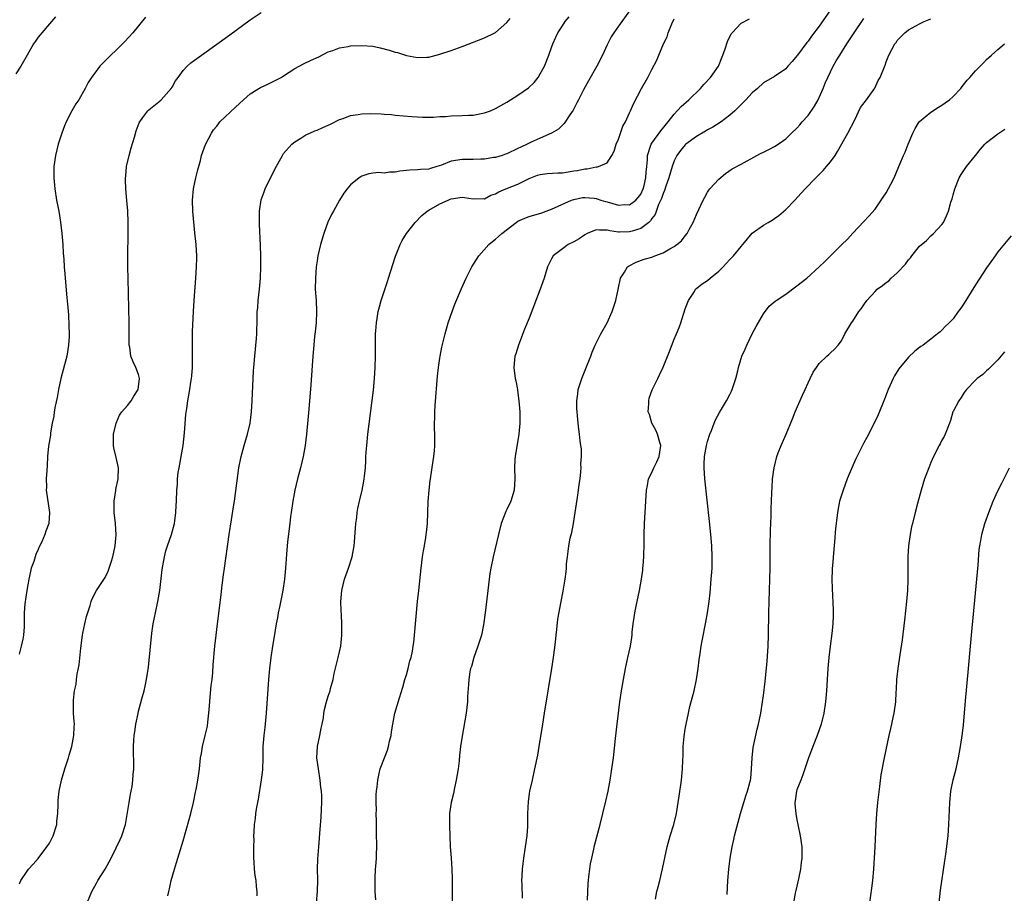
# Model space of a CAD drawing. Units: inches. Extents: x 2604000 to 2607000, y 1485000 to 1488000.
# Drawn here: x 2605422 to 2605598, y 1486409 to 1486565 of the extents above; entities that cross this region are included whole.
import ezdxf

# ---------------------------------------------------------------- set-up
doc = ezdxf.new("R2010")
doc.units = ezdxf.units.IN
doc.header["$MEASUREMENT"] = 0
doc.layers.add('LD26041485_10ft', color=100, linetype='Continuous')

msp = doc.modelspace()

# ---------------------------------------------------------------- linework, layer by layer
at = {"layer": 'LD26041485_10ft'}
for points, elevation in [([(2605428.12, 1486565.88), (2605427, 1486564.61), (2605425.64, 1486563), (2605425.37, 1486562.63), (2605425, 1486562.21), (2605424.53, 1486561.47), (2605424.18, 1486561), (2605423.01, 1486559.01), (2605421.87, 1486557), (2605421, 1486555.62)], 9550), ([(2605444.23, 1486565.77), (2605441.94, 1486563), (2605440.56, 1486561.44), (2605439, 1486559.86), (2605438.05, 1486559), (2605437, 1486557.94), (2605436.51, 1486557.49), (2605436.05, 1486557), (2605434.56, 1486555), (2605433.94, 1486554.06), (2605433.41, 1486553), (2605432.26, 1486551), (2605431.74, 1486550.26), (2605431.03, 1486549), (2605430.01, 1486547), (2605429.71, 1486546.29), (2605429.22, 1486545), (2605428.58, 1486543), (2605428.09, 1486541), (2605427.82, 1486539), (2605427.78, 1486537), (2605427.97, 1486535), (2605428.31, 1486533), (2605428.7, 1486531), (2605429.03, 1486529.03), (2605429.27, 1486527), (2605429.42, 1486525), (2605429.5, 1486523.5), (2605429.59, 1486522.41), (2605429.66, 1486521), (2605429.75, 1486519.75), (2605430.1, 1486516.1), (2605430.29, 1486513.71), (2605430.41, 1486512.41), (2605430.5, 1486510.5), (2605430.54, 1486509), (2605430.53, 1486508.53), (2605430.45, 1486507), (2605430.12, 1486505), (2605429.04, 1486501), (2605428.64, 1486499), (2605428.39, 1486497.61), (2605428.02, 1486496.02), (2605427.85, 1486495), (2605427.78, 1486494.22), (2605427.53, 1486493), (2605427.23, 1486491.23), (2605427.19, 1486490.81), (2605426.87, 1486488.87), (2605426.68, 1486487), (2605426.6, 1486485.4), (2605426.53, 1486484.53), (2605426.46, 1486483), (2605426.48, 1486481.52), (2605426.46, 1486481), (2605427.04, 1486477), (2605426.91, 1486475), (2605426.4, 1486473.6), (2605426.21, 1486473), (2605425.6, 1486471.6), (2605425.18, 1486470.82), (2605425, 1486470.33), (2605424.56, 1486469.44), (2605424.2, 1486468.2), (2605423.77, 1486467), (2605423.61, 1486466.39), (2605423.32, 1486465), (2605422.97, 1486462.97), (2605422.62, 1486460.62), (2605422.51, 1486459), (2605422.48, 1486456.48), (2605422.35, 1486455), (2605422.27, 1486454.27), (2605421.97, 1486453), (2605421.57, 1486451.57)], 9540), ([(2605421.63, 1486410.37), (2605421.91, 1486411), (2605423, 1486412.68), (2605423.25, 1486413), (2605424.11, 1486413.89), (2605425, 1486414.92), (2605426.58, 1486417), (2605427, 1486417.7), (2605427.71, 1486419), (2605428.32, 1486421), (2605428.37, 1486421.63), (2605428.54, 1486423), (2605428.6, 1486424.6), (2605428.59, 1486425.41), (2605428.74, 1486427), (2605429.16, 1486429), (2605429.77, 1486431), (2605430.43, 1486433), (2605430.55, 1486433.45), (2605431.02, 1486435), (2605431.39, 1486437), (2605431.44, 1486438.56), (2605431.5, 1486439), (2605431.48, 1486439.48), (2605431.36, 1486441), (2605431.34, 1486442.66), (2605431.32, 1486443), (2605431.33, 1486443.33), (2605431.53, 1486445), (2605431.79, 1486446.21), (2605431.87, 1486447), (2605431.98, 1486447.98), (2605432.36, 1486449.64), (2605432.66, 1486452.66), (2605432.95, 1486455), (2605433, 1486455.34), (2605433.35, 1486457), (2605433.67, 1486458.33), (2605434.29, 1486460.29), (2605434.5, 1486461), (2605434.63, 1486461.37), (2605435.43, 1486463), (2605437, 1486465.3), (2605437.57, 1486466.43), (2605438.06, 1486468.06), (2605438.39, 1486469), (2605438.79, 1486471), (2605438.95, 1486472.95), (2605438.85, 1486475), (2605438.65, 1486477), (2605438.63, 1486478.62), (2605438.6, 1486479), (2605438.9, 1486480.9), (2605438.92, 1486481.08), (2605439, 1486481.38), (2605439.26, 1486482.74), (2605439.33, 1486483), (2605439.38, 1486485), (2605439, 1486486.82), (2605438.55, 1486488.55), (2605438.5, 1486489), (2605438.51, 1486489.49), (2605438.5, 1486491), (2605438.95, 1486493), (2605439.6, 1486494.4), (2605440.02, 1486495), (2605441, 1486496.17), (2605441.65, 1486497), (2605442.16, 1486497.84), (2605442.92, 1486499), (2605443, 1486499.49), (2605443.19, 1486501), (2605443, 1486501.7), (2605442.52, 1486503), (2605442, 1486504), (2605441.62, 1486505), (2605441.4, 1486506.6), (2605441.31, 1486507), (2605441.29, 1486507.29), (2605441.32, 1486511), (2605441.14, 1486518.87), (2605441.1, 1486521), (2605441.08, 1486522.92), (2605441.13, 1486527), (2605441.13, 1486529), (2605441.05, 1486531.05), (2605440.9, 1486532.9), (2605440.69, 1486535), (2605440.65, 1486536.65), (2605440.64, 1486537), (2605440.69, 1486537.31), (2605440.84, 1486539), (2605441.28, 1486541), (2605441.65, 1486542.35), (2605442.25, 1486544.25), (2605442.58, 1486545.42), (2605443.13, 1486546.87), (2605443.2, 1486547), (2605443.78, 1486547.78), (2605444.64, 1486549), (2605444.82, 1486549.18), (2605446.61, 1486550.61), (2605447.07, 1486551), (2605448.82, 1486553), (2605449, 1486553.26), (2605449.64, 1486554.36), (2605450.07, 1486555), (2605451, 1486556.21), (2605451.73, 1486557), (2605452.39, 1486557.61), (2605453, 1486558.09), (2605454.25, 1486559), (2605459.35, 1486562.65), (2605463, 1486565.31), (2605465, 1486566.65)], 9530), ([(2605448.26, 1486408.26), (2605448.39, 1486409), (2605448.51, 1486409.49), (2605448.84, 1486411), (2605449.41, 1486413), (2605449.8, 1486414.2), (2605450.03, 1486415), (2605451, 1486418.07), (2605452.07, 1486421.93), (2605452.36, 1486423), (2605452.85, 1486425), (2605453.2, 1486426.8), (2605453.32, 1486427.32), (2605453.6, 1486429), (2605453.73, 1486429.73), (2605453.9, 1486431), (2605454.12, 1486433), (2605454.27, 1486433.73), (2605454.44, 1486435), (2605454.94, 1486437), (2605455.33, 1486438.67), (2605455.39, 1486439.39), (2605455.57, 1486441), (2605455.68, 1486442.32), (2605455.84, 1486443.84), (2605456.03, 1486445.97), (2605456.16, 1486447), (2605456.28, 1486448.28), (2605456.36, 1486449.64), (2605456.65, 1486453), (2605456.88, 1486455), (2605457.14, 1486457), (2605457.78, 1486462.22), (2605457.95, 1486463.95), (2605458.22, 1486465.78), (2605458.37, 1486467), (2605459.24, 1486473), (2605459.65, 1486475.65), (2605460.04, 1486477.96), (2605460.19, 1486479), (2605460.99, 1486485), (2605461.39, 1486487), (2605461.95, 1486489), (2605462.53, 1486491), (2605462.97, 1486493), (2605463.22, 1486495), (2605463.37, 1486497), (2605463.52, 1486501), (2605463.61, 1486502.39), (2605463.63, 1486503), (2605463.81, 1486505), (2605464.16, 1486508.16), (2605464.21, 1486509), (2605464.2, 1486509.8), (2605464.24, 1486511), (2605464.25, 1486512.25), (2605464.27, 1486513), (2605464.35, 1486513.65), (2605464.44, 1486515), (2605464.68, 1486517), (2605464.86, 1486519), (2605464.93, 1486521), (2605464.91, 1486523), (2605464.86, 1486524.86), (2605464.7, 1486528.7), (2605464.66, 1486529.34), (2605464.68, 1486531), (2605464.97, 1486533.03), (2605465.5, 1486534.5), (2605465.71, 1486535), (2605467.44, 1486538.56), (2605468.77, 1486541), (2605469, 1486541.32), (2605470.47, 1486543), (2605471, 1486543.44), (2605472.09, 1486544.09), (2605473, 1486544.67), (2605473.7, 1486545), (2605474.61, 1486545.39), (2605475, 1486545.52), (2605476, 1486546), (2605477, 1486546.42), (2605477.37, 1486546.63), (2605479, 1486547.43), (2605479.65, 1486547.65), (2605481, 1486548.18), (2605482.37, 1486548.37), (2605483, 1486548.49), (2605484.52, 1486548.52), (2605486.48, 1486548.48), (2605487, 1486548.4), (2605488.32, 1486548.32), (2605489, 1486548.22), (2605491.96, 1486547.96), (2605493.88, 1486547.88), (2605495, 1486547.87), (2605495.88, 1486547.88), (2605497, 1486547.96), (2605498, 1486548), (2605499, 1486548.09), (2605501, 1486548.14), (2605502.21, 1486548.21), (2605503, 1486548.23), (2605505, 1486548.61), (2605506.05, 1486549), (2605507, 1486549.39), (2605509, 1486550.53), (2605511, 1486551.81), (2605512.88, 1486553.12), (2605513.93, 1486554.07), (2605514.6, 1486555), (2605515, 1486555.62), (2605515.74, 1486557), (2605516.55, 1486559), (2605517, 1486560.34), (2605517.25, 1486561), (2605517.78, 1486562.22), (2605518.16, 1486563), (2605519, 1486564.27), (2605519.46, 1486565), (2605520.15, 1486565.85)], 9510), ([(2605531, 1486566.95), (2605529, 1486564.21), (2605528.18, 1486563), (2605527.73, 1486562.27), (2605527, 1486560.82), (2605526.14, 1486559), (2605525.11, 1486557), (2605523.63, 1486554.38), (2605522.77, 1486552.77), (2605521.86, 1486551), (2605521.58, 1486550.42), (2605520.88, 1486549.12), (2605520.29, 1486548.29), (2605519.27, 1486546.73), (2605518.27, 1486545.73), (2605517, 1486544.98), (2605515, 1486544.08), (2605513.37, 1486543.37), (2605512.64, 1486543), (2605511.5, 1486542.5), (2605511, 1486542.24), (2605509, 1486541.29), (2605508.79, 1486541.21), (2605508.16, 1486541), (2605507, 1486540.65), (2605506.61, 1486540.61), (2605505, 1486540.34), (2605504.36, 1486540.36), (2605503, 1486540.28), (2605502.3, 1486540.3), (2605501, 1486540.26), (2605499, 1486539.95), (2605497.27, 1486539.27), (2605496.48, 1486539), (2605495.35, 1486538.65), (2605495, 1486538.53), (2605493.53, 1486538.47), (2605493, 1486538.4), (2605491.63, 1486538.37), (2605489.82, 1486538.18), (2605489, 1486537.99), (2605487.98, 1486538.02), (2605487, 1486537.85), (2605486.05, 1486537.95), (2605485, 1486537.81), (2605484.27, 1486537.73), (2605483, 1486537.27), (2605482.82, 1486537.18), (2605482.54, 1486537), (2605481, 1486535.71), (2605480.38, 1486535), (2605479.79, 1486534.21), (2605479, 1486532.98), (2605477.91, 1486531), (2605477.6, 1486530.4), (2605476.95, 1486529.05), (2605476.19, 1486527), (2605475.61, 1486525), (2605475.15, 1486523), (2605475, 1486522.09), (2605474.85, 1486521), (2605474.68, 1486519), (2605474.67, 1486517), (2605474.8, 1486515), (2605474.9, 1486513), (2605474.82, 1486511), (2605474.66, 1486509.34), (2605474.56, 1486508.56), (2605474.4, 1486507), (2605474.24, 1486505), (2605473.89, 1486499.89), (2605473.52, 1486495.52), (2605473.1, 1486491), (2605472.86, 1486489), (2605472.5, 1486487), (2605472.01, 1486485), (2605471.5, 1486483), (2605471.02, 1486481), (2605470.64, 1486479), (2605470.34, 1486477), (2605470.23, 1486476.23), (2605470.08, 1486475), (2605469.7, 1486471.7), (2605469.51, 1486469.51), (2605469.34, 1486467), (2605469.17, 1486465), (2605468.87, 1486463), (2605468.3, 1486460.3), (2605468.04, 1486459), (2605467.9, 1486458.1), (2605467.68, 1486457), (2605467.28, 1486454.72), (2605467, 1486453), (2605466.72, 1486451), (2605466.49, 1486449), (2605466.31, 1486447), (2605465.84, 1486441), (2605465.61, 1486438.39), (2605465.44, 1486437), (2605465.28, 1486435), (2605465.25, 1486433), (2605465.19, 1486430.81), (2605464.98, 1486429.02), (2605464.43, 1486425.57), (2605464.29, 1486425), (2605464.12, 1486424.12), (2605463.96, 1486423), (2605463.89, 1486422.11), (2605463.73, 1486421), (2605463.63, 1486419.63), (2605463.62, 1486419), (2605463.65, 1486418.35), (2605463.6, 1486417), (2605463.58, 1486415.58), (2605463.61, 1486415), (2605463.68, 1486414.32), (2605463.72, 1486413), (2605463.86, 1486411.86), (2605464, 1486411), (2605464.1, 1486409.9), (2605464.22, 1486409), (2605464.22, 1486408.22)], 9500), ([(2605567, 1486567.09), (2605565, 1486564.19), (2605563.63, 1486562.37), (2605563, 1486561.49), (2605562.77, 1486561.23), (2605561.08, 1486559), (2605561, 1486558.87), (2605560.16, 1486557.84), (2605559.38, 1486557), (2605559, 1486556.52), (2605557, 1486555.15), (2605555, 1486554.01), (2605553.92, 1486553), (2605553, 1486552.21), (2605551.84, 1486551), (2605551.45, 1486550.55), (2605549.88, 1486549), (2605549, 1486548.22), (2605547.42, 1486547), (2605545.91, 1486546.09), (2605545, 1486545.61), (2605544.63, 1486545.37), (2605543, 1486544.39), (2605541.12, 1486543), (2605541, 1486542.9), (2605540.14, 1486541.86), (2605539.48, 1486541), (2605539, 1486540.06), (2605538.63, 1486539), (2605538.04, 1486537), (2605537.48, 1486535.48), (2605537.26, 1486534.74), (2605537, 1486534.2), (2605536.72, 1486533.28), (2605536.22, 1486532.22), (2605535.57, 1486530.43), (2605535, 1486529.7), (2605534.75, 1486529.25), (2605534.45, 1486529), (2605533, 1486527.91), (2605531.45, 1486527.45), (2605531, 1486527.28), (2605529.22, 1486527.22), (2605529, 1486527.23), (2605527.46, 1486527.46), (2605527, 1486527.6), (2605525.61, 1486527.61), (2605525, 1486527.65), (2605523.42, 1486527), (2605523, 1486526.79), (2605521.95, 1486526.05), (2605521, 1486525.5), (2605519.98, 1486525), (2605519, 1486524.25), (2605517.29, 1486523), (2605517, 1486522.47), (2605516.27, 1486521), (2605515.7, 1486519), (2605515, 1486517), (2605513, 1486511.84), (2605512.17, 1486509.83), (2605511.08, 1486507), (2605510.6, 1486505.4), (2605510.46, 1486505), (2605510.37, 1486504.37), (2605510.25, 1486503), (2605510.49, 1486501), (2605510.59, 1486500.6), (2605510.89, 1486499), (2605511, 1486498.37), (2605511.18, 1486497), (2605511.34, 1486495), (2605511.35, 1486494.65), (2605511.34, 1486493), (2605511.14, 1486491), (2605510.48, 1486487), (2605510.46, 1486486.46), (2605510.35, 1486485), (2605510.42, 1486483), (2605510.34, 1486481), (2605509.72, 1486479), (2605509, 1486477.5), (2605508.82, 1486477.18), (2605508.01, 1486475), (2605507.51, 1486473), (2605506.56, 1486469), (2605506.14, 1486467), (2605505.98, 1486466.02), (2605505.83, 1486465), (2605505.58, 1486463), (2605505.14, 1486459), (2605504.85, 1486456.85), (2605504.44, 1486455), (2605503.8, 1486453), (2605503.09, 1486451), (2605502.65, 1486449.35), (2605502.52, 1486449), (2605502.4, 1486448.4), (2605502.19, 1486447), (2605502.12, 1486446.12), (2605501.98, 1486443.98), (2605501.93, 1486443), (2605501.7, 1486441), (2605501, 1486436.87), (2605500.73, 1486435), (2605500.54, 1486433.46), (2605500.47, 1486432.47), (2605500.28, 1486431), (2605499.95, 1486429), (2605499.63, 1486427.63), (2605499.42, 1486426.58), (2605499.02, 1486425), (2605498.75, 1486423), (2605498.71, 1486420.71), (2605498.77, 1486419), (2605498.86, 1486417), (2605499.03, 1486415.03), (2605499.16, 1486413), (2605499.2, 1486411.2), (2605499.18, 1486410.82), (2605499.19, 1486407.19)], 9470), ([(2605433.79, 1486407), (2605434.64, 1486409), (2605435.48, 1486410.52), (2605435.71, 1486411), (2605437, 1486413.01), (2605438.06, 1486415), (2605439, 1486416.86), (2605439.68, 1486418.32), (2605440.01, 1486419), (2605440.65, 1486421), (2605441.3, 1486425), (2605441.56, 1486426.44), (2605441.69, 1486427), (2605441.84, 1486427.84), (2605441.99, 1486429), (2605442.03, 1486429.97), (2605442.15, 1486431), (2605442.17, 1486432.17), (2605442.09, 1486433.91), (2605442.08, 1486435), (2605442.14, 1486436.14), (2605442.21, 1486437), (2605442.34, 1486437.66), (2605442.53, 1486439), (2605442.9, 1486440.9), (2605443, 1486441.34), (2605443.36, 1486442.64), (2605443.57, 1486443.57), (2605443.97, 1486445), (2605444.17, 1486445.83), (2605444.41, 1486447), (2605444.75, 1486449.25), (2605445.36, 1486455.36), (2605445.61, 1486457), (2605445.87, 1486458.13), (2605446.02, 1486459), (2605446.45, 1486461), (2605446.79, 1486463), (2605447.23, 1486466.77), (2605447.63, 1486469), (2605447.91, 1486470.09), (2605448.2, 1486471), (2605448.89, 1486473), (2605449.41, 1486475), (2605449.49, 1486475.49), (2605449.68, 1486477), (2605449.75, 1486478.25), (2605449.8, 1486479), (2605449.87, 1486481), (2605449.95, 1486482.05), (2605449.99, 1486483), (2605450.12, 1486484.12), (2605450.26, 1486485), (2605450.39, 1486485.61), (2605450.63, 1486487), (2605450.99, 1486489), (2605451.25, 1486491.25), (2605451.45, 1486494.55), (2605451.63, 1486495.63), (2605451.81, 1486497), (2605452.17, 1486499), (2605452.37, 1486500.37), (2605452.48, 1486501), (2605452.53, 1486501.47), (2605452.66, 1486503), (2605452.69, 1486505), (2605452.67, 1486505.33), (2605452.65, 1486507), (2605452.67, 1486508.67), (2605452.65, 1486509), (2605452.65, 1486509.35), (2605452.84, 1486513), (2605452.97, 1486515), (2605453.28, 1486519), (2605453.4, 1486521), (2605453.42, 1486522.58), (2605453.41, 1486523), (2605453.31, 1486525), (2605453.11, 1486527.11), (2605452.71, 1486531), (2605452.65, 1486533), (2605452.85, 1486535), (2605453.28, 1486537), (2605453.6, 1486538.4), (2605454.08, 1486540.08), (2605454.3, 1486541), (2605455, 1486542.98), (2605456.04, 1486545), (2605456.43, 1486545.57), (2605457, 1486546.27), (2605457.31, 1486546.69), (2605457.58, 1486547), (2605460.34, 1486549.66), (2605461.79, 1486551), (2605463, 1486552.02), (2605464.84, 1486553.16), (2605466.19, 1486553.81), (2605467, 1486554.18), (2605468.56, 1486555), (2605469, 1486555.27), (2605471, 1486556.57), (2605472.57, 1486557.43), (2605473.92, 1486558.08), (2605475.29, 1486558.71), (2605477, 1486559.55), (2605477.84, 1486559.84), (2605479, 1486560.28), (2605480.55, 1486560.55), (2605481, 1486560.65), (2605483, 1486560.74), (2605485, 1486560.59), (2605486.32, 1486560.32), (2605487.9, 1486559.9), (2605489, 1486559.53), (2605489.43, 1486559.43), (2605491, 1486558.93), (2605493, 1486558.57), (2605494.65, 1486558.65), (2605495, 1486558.65), (2605497, 1486559.16), (2605499, 1486559.82), (2605501, 1486560.54), (2605505, 1486562.1), (2605506.88, 1486563), (2605507, 1486563.07), (2605509, 1486564.83), (2605509.58, 1486565.58)], 9520), ([(2605474.9, 1486407), (2605475.09, 1486409), (2605475.12, 1486411.12), (2605475.09, 1486413), (2605475.12, 1486414.88), (2605475.28, 1486417), (2605475.44, 1486418.56), (2605475.49, 1486419.49), (2605475.73, 1486422.27), (2605475.77, 1486423.77), (2605475.85, 1486425), (2605475.84, 1486426.15), (2605475.79, 1486427), (2605475.68, 1486427.68), (2605475.56, 1486429), (2605475.22, 1486431), (2605474.97, 1486433), (2605475.06, 1486435), (2605475.48, 1486437), (2605475.7, 1486438.3), (2605475.89, 1486439), (2605476.13, 1486440.13), (2605476.22, 1486441), (2605476.33, 1486441.67), (2605476.69, 1486443), (2605477, 1486444.03), (2605477.31, 1486445), (2605477.41, 1486445.41), (2605477.85, 1486447), (2605478.08, 1486448.08), (2605478.79, 1486451), (2605479.23, 1486453), (2605479.45, 1486455), (2605479.44, 1486455.44), (2605479.45, 1486457), (2605479.37, 1486458.63), (2605479.32, 1486459.32), (2605479.28, 1486461), (2605479.42, 1486463), (2605479.9, 1486465), (2605480.61, 1486467), (2605481.27, 1486469), (2605481.63, 1486471), (2605481.7, 1486471.7), (2605481.85, 1486474.15), (2605481.94, 1486475), (2605482.1, 1486476.1), (2605482.2, 1486477), (2605482.31, 1486477.69), (2605482.57, 1486479), (2605483.06, 1486481), (2605483.4, 1486482.6), (2605483.46, 1486483), (2605483.49, 1486483.49), (2605483.65, 1486485), (2605483.74, 1486486.26), (2605483.74, 1486487), (2605483.79, 1486487.79), (2605483.89, 1486489), (2605484.11, 1486491), (2605485.08, 1486498.92), (2605485.3, 1486501), (2605485.43, 1486503), (2605485.47, 1486505), (2605485.46, 1486506.54), (2605485.48, 1486507.48), (2605485.48, 1486509), (2605485.54, 1486509.54), (2605485.62, 1486511), (2605485.77, 1486511.77), (2605485.96, 1486513), (2605486.16, 1486513.84), (2605486.5, 1486515), (2605487.59, 1486518.41), (2605487.8, 1486519), (2605488.55, 1486521.45), (2605489.04, 1486522.96), (2605489.89, 1486525), (2605490.27, 1486525.73), (2605491, 1486526.99), (2605492.58, 1486529), (2605493.79, 1486530.21), (2605494.72, 1486531), (2605495, 1486531.18), (2605497, 1486532.3), (2605498.49, 1486533), (2605498.86, 1486533.14), (2605499, 1486533.21), (2605501, 1486533.52), (2605501.43, 1486533.43), (2605503, 1486533.21), (2605504.74, 1486533.26), (2605505, 1486533.24), (2605506.15, 1486533.85), (2605507, 1486534.1), (2605507.55, 1486534.45), (2605508.85, 1486535), (2605511, 1486535.87), (2605513, 1486536.88), (2605514.52, 1486537.48), (2605515, 1486537.6), (2605516.25, 1486537.75), (2605518.14, 1486537.86), (2605519, 1486537.89), (2605521, 1486538.21), (2605521.7, 1486538.3), (2605523, 1486538.62), (2605523.41, 1486538.59), (2605525, 1486538.94), (2605525.08, 1486538.92), (2605525.41, 1486539), (2605527, 1486539.65), (2605527.84, 1486541), (2605528.22, 1486541.78), (2605528.61, 1486543), (2605529, 1486543.94), (2605529.39, 1486545), (2605529.77, 1486546.23), (2605530.28, 1486547), (2605531, 1486548.63), (2605531.18, 1486549), (2605531.72, 1486550.28), (2605533.17, 1486553), (2605534.28, 1486555), (2605535, 1486556.41), (2605535.9, 1486558.1), (2605536.25, 1486559), (2605537.11, 1486561), (2605537.72, 1486562.28), (2605537.95, 1486563), (2605538.61, 1486564.61), (2605539, 1486565.47)], 9490), ([(2605485.5, 1486407.5), (2605485.4, 1486409), (2605485.42, 1486410.58), (2605485.39, 1486411), (2605485.38, 1486411.38), (2605485.49, 1486413), (2605485.51, 1486413.51), (2605485.63, 1486415), (2605485.63, 1486415.63), (2605485.69, 1486417), (2605485.67, 1486419.67), (2605485.63, 1486421), (2605485.64, 1486421.64), (2605485.59, 1486423), (2605485.62, 1486423.62), (2605485.58, 1486425), (2605485.6, 1486426.4), (2605485.66, 1486427), (2605485.78, 1486427.78), (2605485.87, 1486429), (2605486.15, 1486430.15), (2605486.32, 1486431), (2605487.05, 1486433), (2605487.62, 1486434.38), (2605487.78, 1486435), (2605487.99, 1486435.99), (2605488.26, 1486437), (2605488.36, 1486437.64), (2605488.56, 1486439), (2605488.94, 1486441), (2605489.74, 1486443.75), (2605490.36, 1486445.64), (2605490.73, 1486447), (2605491, 1486447.89), (2605491.31, 1486449), (2605491.63, 1486450.37), (2605491.84, 1486451), (2605492.09, 1486452.09), (2605492.24, 1486453), (2605492.31, 1486453.69), (2605492.48, 1486455), (2605493.01, 1486461), (2605493.21, 1486463), (2605493.65, 1486467), (2605493.91, 1486469), (2605494.09, 1486470.09), (2605494.22, 1486471), (2605494.49, 1486472.49), (2605494.56, 1486473), (2605494.59, 1486473.41), (2605494.8, 1486475), (2605494.87, 1486477), (2605494.92, 1486478.92), (2605495.08, 1486481), (2605495.29, 1486482.71), (2605495.31, 1486483), (2605495.78, 1486486.22), (2605495.92, 1486487), (2605496.01, 1486488.01), (2605496.09, 1486489), (2605496.08, 1486491), (2605496.03, 1486492.03), (2605496.03, 1486493), (2605496.08, 1486493.92), (2605496.09, 1486495), (2605496.16, 1486496.16), (2605496.58, 1486501.42), (2605496.76, 1486503), (2605497, 1486504.66), (2605497.05, 1486505), (2605497.36, 1486506.64), (2605497.93, 1486509), (2605498.5, 1486511), (2605499.18, 1486513), (2605499.69, 1486514.31), (2605500.87, 1486517.13), (2605501.74, 1486519), (2605502.76, 1486521), (2605503.96, 1486523), (2605505.75, 1486525), (2605506.43, 1486525.57), (2605507, 1486525.98), (2605507.54, 1486526.46), (2605508.11, 1486527), (2605510.66, 1486529), (2605511, 1486529.23), (2605512.24, 1486529.76), (2605513, 1486530.06), (2605515.27, 1486530.73), (2605516.06, 1486531), (2605517, 1486531.37), (2605520.61, 1486533), (2605521, 1486533.11), (2605522.57, 1486533.43), (2605523, 1486533.47), (2605524.66, 1486533.34), (2605525, 1486533.27), (2605525.19, 1486533.19), (2605525.85, 1486533), (2605526.72, 1486532.72), (2605527, 1486532.68), (2605529, 1486532.11), (2605530.18, 1486532.18), (2605531, 1486532.14), (2605532.12, 1486533), (2605532.56, 1486533.44), (2605533, 1486534.06), (2605533.44, 1486535), (2605533.62, 1486535.62), (2605533.95, 1486537), (2605533.97, 1486538.03), (2605534.12, 1486539), (2605534.24, 1486540.24), (2605534.23, 1486541), (2605534.82, 1486542.82), (2605534.86, 1486543), (2605535, 1486543.21), (2605536.59, 1486545.41), (2605537.94, 1486547), (2605539, 1486548.38), (2605540.24, 1486549.76), (2605541.6, 1486551), (2605543.7, 1486553), (2605544.29, 1486553.71), (2605545.53, 1486555), (2605546.92, 1486557), (2605547.73, 1486559), (2605548.13, 1486560.13), (2605548.55, 1486561.45), (2605549.2, 1486562.8), (2605549.37, 1486563), (2605551, 1486564.69), (2605552.51, 1486565.49)], 9480), ([(2605511.79, 1486407.79), (2605511.76, 1486410.24), (2605511.72, 1486411), (2605511.75, 1486411.75), (2605511.82, 1486413), (2605511.95, 1486414.05), (2605512.05, 1486415), (2605512.36, 1486417), (2605512.63, 1486419), (2605512.75, 1486420.75), (2605512.77, 1486423), (2605512.88, 1486425.12), (2605513.15, 1486427), (2605513.58, 1486429), (2605514.04, 1486431), (2605514.56, 1486433.44), (2605514.83, 1486435), (2605515.44, 1486439), (2605515.76, 1486441), (2605517.1, 1486449), (2605517.4, 1486451), (2605517.71, 1486453.71), (2605517.83, 1486455), (2605517.97, 1486455.97), (2605518.16, 1486457.84), (2605518.72, 1486461), (2605519.11, 1486462.89), (2605519.49, 1486465), (2605519.67, 1486466.33), (2605519.72, 1486467), (2605519.73, 1486467.74), (2605519.85, 1486469), (2605520.02, 1486469.98), (2605520.1, 1486471), (2605520.38, 1486472.38), (2605520.64, 1486473.36), (2605520.97, 1486475), (2605521.28, 1486477), (2605521.47, 1486478.53), (2605521.68, 1486479.68), (2605521.88, 1486481), (2605521.99, 1486482.01), (2605522.14, 1486483), (2605522.26, 1486484.26), (2605522.3, 1486485), (2605522.28, 1486485.72), (2605522.36, 1486487), (2605522.36, 1486488.36), (2605522.29, 1486489), (2605522.17, 1486489.83), (2605522.04, 1486491), (2605521.89, 1486491.89), (2605521.77, 1486493), (2605521.69, 1486494.31), (2605521.6, 1486495), (2605521.56, 1486495.56), (2605521.56, 1486497), (2605521.73, 1486498.27), (2605521.81, 1486499), (2605522.44, 1486501), (2605523.19, 1486502.81), (2605524.05, 1486505), (2605524.3, 1486505.7), (2605524.85, 1486507), (2605525.86, 1486509), (2605526.99, 1486511), (2605527.89, 1486513), (2605528.54, 1486515), (2605528.94, 1486516.94), (2605529.4, 1486519), (2605530.07, 1486520.07), (2605530.63, 1486521), (2605530.84, 1486521.16), (2605532.16, 1486521.84), (2605533.6, 1486522.4), (2605535, 1486522.78), (2605535.54, 1486523), (2605537, 1486523.51), (2605538.25, 1486524.25), (2605539, 1486524.66), (2605539.49, 1486525), (2605540.29, 1486525.71), (2605541, 1486526.6), (2605541.34, 1486527), (2605541.7, 1486527.7), (2605542.43, 1486529), (2605543, 1486530.38), (2605544.21, 1486533), (2605544.47, 1486533.53), (2605545, 1486534.41), (2605545.24, 1486534.76), (2605545.42, 1486535), (2605547, 1486536.77), (2605548.22, 1486537.78), (2605549.42, 1486538.58), (2605551, 1486539.43), (2605553.8, 1486541), (2605554.61, 1486541.39), (2605555, 1486541.59), (2605555.96, 1486542.04), (2605557, 1486542.58), (2605557.65, 1486543), (2605559, 1486543.95), (2605560.05, 1486545), (2605561, 1486545.89), (2605561.52, 1486546.48), (2605561.92, 1486547), (2605563, 1486548.19), (2605564.15, 1486549.85), (2605564.8, 1486551), (2605565, 1486551.41), (2605565.69, 1486553), (2605566.04, 1486553.96), (2605566.52, 1486555), (2605567, 1486556.01), (2605567.52, 1486557), (2605568.06, 1486557.94), (2605568.7, 1486559), (2605569.95, 1486561), (2605571.24, 1486563), (2605573, 1486565.53)], 9460), ([(2605523.44, 1486407.44), (2605523.56, 1486410.44), (2605523.62, 1486411), (2605523.72, 1486411.72), (2605523.86, 1486413), (2605524.01, 1486413.99), (2605524.23, 1486415), (2605524.62, 1486416.62), (2605524.74, 1486417.26), (2605525.73, 1486421), (2605526.23, 1486423), (2605526.77, 1486425.23), (2605527.14, 1486427), (2605527.51, 1486429), (2605527.84, 1486431), (2605528.1, 1486433), (2605528.47, 1486436.47), (2605528.76, 1486439), (2605529.27, 1486443), (2605529.57, 1486445), (2605529.9, 1486447), (2605530.27, 1486449), (2605530.7, 1486451), (2605531.16, 1486453), (2605531.42, 1486454.58), (2605531.47, 1486455), (2605531.5, 1486455.5), (2605531.67, 1486457), (2605531.84, 1486458.16), (2605531.94, 1486459), (2605532.17, 1486460.17), (2605532.76, 1486463), (2605533.13, 1486465), (2605533.36, 1486466.64), (2605533.4, 1486467), (2605533.42, 1486467.42), (2605533.57, 1486469), (2605533.57, 1486469.57), (2605533.63, 1486471), (2605533.62, 1486473), (2605533.66, 1486475), (2605533.92, 1486479), (2605534.02, 1486481), (2605534.19, 1486481.81), (2605534.41, 1486483), (2605535, 1486484.16), (2605535.35, 1486485), (2605535.92, 1486486.08), (2605536.31, 1486487), (2605536.63, 1486489), (2605536.45, 1486489.55), (2605536.03, 1486491), (2605535.73, 1486491.73), (2605535, 1486493), (2605534.55, 1486494.55), (2605534.36, 1486495), (2605534.47, 1486496.47), (2605534.43, 1486497), (2605534.53, 1486497.47), (2605535.06, 1486498.94), (2605536.05, 1486501), (2605536.37, 1486501.63), (2605537, 1486503.03), (2605538.14, 1486505.86), (2605539, 1486508.05), (2605539.42, 1486509), (2605539.88, 1486510.12), (2605540.19, 1486511), (2605541, 1486513.51), (2605541.57, 1486515), (2605542.62, 1486516.62), (2605542.84, 1486517), (2605544, 1486518), (2605545, 1486518.6), (2605545.44, 1486519), (2605547, 1486520.24), (2605547.77, 1486521), (2605548.35, 1486521.65), (2605549, 1486522.36), (2605549.66, 1486523), (2605551, 1486524.68), (2605551.33, 1486525), (2605553, 1486527.05), (2605555, 1486528.51), (2605555.82, 1486529), (2605556.58, 1486529.42), (2605557, 1486529.69), (2605557.76, 1486530.24), (2605559, 1486531.3), (2605560.61, 1486533), (2605561.79, 1486534.21), (2605562.48, 1486535), (2605564.42, 1486537), (2605565.7, 1486538.3), (2605566.32, 1486539), (2605567, 1486539.84), (2605567.83, 1486541), (2605568.28, 1486541.72), (2605570.13, 1486545), (2605571.36, 1486547.36), (2605572.42, 1486549.58), (2605573.47, 1486551), (2605574.94, 1486553.06), (2605575.59, 1486554.41), (2605575.9, 1486555), (2605576.81, 1486557.19), (2605577, 1486557.78), (2605577.34, 1486558.66), (2605577.49, 1486559), (2605578, 1486560), (2605578.55, 1486561), (2605578.77, 1486561.23), (2605579, 1486561.61), (2605579.69, 1486562.31), (2605580.33, 1486563), (2605581, 1486563.53), (2605583, 1486564.6), (2605583.79, 1486565), (2605585, 1486565.48)], 9450), ([(2605535.64, 1486407.64), (2605535.92, 1486409), (2605536.15, 1486409.85), (2605536.41, 1486411), (2605536.92, 1486413.08), (2605537.77, 1486417), (2605538.3, 1486419), (2605538.91, 1486421), (2605539.4, 1486423), (2605539.72, 1486425), (2605539.88, 1486426.12), (2605540.31, 1486429), (2605540.52, 1486431), (2605540.56, 1486432.56), (2605540.61, 1486433.39), (2605540.64, 1486435), (2605540.81, 1486436.81), (2605541, 1486438.1), (2605541.15, 1486439), (2605541.54, 1486441), (2605541.81, 1486442.19), (2605542.57, 1486445), (2605543, 1486447), (2605543.28, 1486449), (2605543.46, 1486450.54), (2605543.66, 1486451.66), (2605543.86, 1486453), (2605544.02, 1486453.98), (2605544.69, 1486457.31), (2605544.99, 1486459), (2605545.28, 1486461), (2605545.46, 1486462.54), (2605545.66, 1486465), (2605545.74, 1486466.26), (2605545.8, 1486467), (2605545.83, 1486469), (2605545.73, 1486471), (2605545.56, 1486473), (2605545.34, 1486475.34), (2605544.51, 1486483), (2605544.35, 1486485), (2605544.38, 1486485.62), (2605544.41, 1486487), (2605544.78, 1486489), (2605545, 1486489.73), (2605545.4, 1486491), (2605545.67, 1486491.67), (2605546.16, 1486493), (2605546.41, 1486493.59), (2605547.1, 1486494.9), (2605548.4, 1486497), (2605549, 1486498.15), (2605549.28, 1486498.72), (2605549.4, 1486499), (2605550.03, 1486501), (2605550.4, 1486502.4), (2605550.53, 1486503), (2605551.15, 1486505), (2605551.71, 1486506.29), (2605552, 1486507), (2605552.99, 1486509.01), (2605553.68, 1486510.32), (2605555, 1486512.57), (2605556.05, 1486513.95), (2605557.13, 1486514.87), (2605557.31, 1486515), (2605559, 1486516.12), (2605561, 1486517.59), (2605562.76, 1486519), (2605565, 1486521), (2605566.01, 1486521.99), (2605567, 1486523.01), (2605569, 1486524.97), (2605570.04, 1486525.96), (2605571, 1486527.04), (2605573, 1486529.18), (2605573.9, 1486530.1), (2605575, 1486531.39), (2605576.49, 1486533.51), (2605577, 1486534.29), (2605577.86, 1486535.86), (2605578.45, 1486537), (2605579.29, 1486539), (2605579.45, 1486539.45), (2605580.08, 1486541), (2605580.41, 1486541.59), (2605580.94, 1486543), (2605581.78, 1486545), (2605582.19, 1486545.81), (2605582.93, 1486547), (2605583, 1486547.09), (2605585, 1486548.76), (2605586.36, 1486549.64), (2605587, 1486550.02), (2605587.58, 1486550.42), (2605588.38, 1486551), (2605589, 1486551.57), (2605590.4, 1486553), (2605590.65, 1486553.35), (2605591.53, 1486554.47), (2605592.01, 1486555), (2605593, 1486556.2), (2605594.42, 1486557.58), (2605595, 1486558.19), (2605595.43, 1486558.57), (2605595.89, 1486559), (2605597, 1486559.98), (2605598.24, 1486561)], 9440), ([(2605548.47, 1486408.47), (2605548.61, 1486411), (2605548.77, 1486413), (2605549.01, 1486415), (2605549.37, 1486417), (2605549.69, 1486418.31), (2605549.84, 1486419), (2605550.87, 1486423), (2605551.48, 1486425), (2605551.86, 1486426.14), (2605552.17, 1486427), (2605552.56, 1486428.56), (2605552.68, 1486429), (2605552.73, 1486429.27), (2605552.88, 1486431), (2605552.97, 1486432.97), (2605553.17, 1486434.83), (2605553.89, 1486438.11), (2605554.14, 1486439), (2605554.53, 1486441), (2605554.84, 1486443), (2605555, 1486444.18), (2605555.31, 1486446.69), (2605555.66, 1486450.34), (2605555.86, 1486453), (2605555.93, 1486455), (2605555.97, 1486459), (2605556.02, 1486461), (2605556.2, 1486467), (2605556.23, 1486471), (2605556.26, 1486473.74), (2605556.36, 1486476.36), (2605556.38, 1486477.62), (2605556.51, 1486480.51), (2605556.54, 1486481.46), (2605556.65, 1486483), (2605556.91, 1486485), (2605557.4, 1486487), (2605557.67, 1486487.67), (2605558.17, 1486489), (2605559.05, 1486491), (2605560.22, 1486493.78), (2605560.7, 1486495), (2605562, 1486498), (2605562.48, 1486499), (2605563, 1486500.24), (2605563.37, 1486501), (2605563.89, 1486502.11), (2605564.5, 1486503), (2605565, 1486503.68), (2605566.36, 1486505), (2605566.72, 1486505.28), (2605567, 1486505.63), (2605567.71, 1486506.29), (2605568.41, 1486507), (2605569, 1486507.77), (2605569.62, 1486509), (2605570.78, 1486511), (2605571, 1486511.28), (2605572.11, 1486513), (2605572.53, 1486513.47), (2605573, 1486514.21), (2605573.56, 1486515), (2605575, 1486516.61), (2605575.39, 1486517), (2605576.33, 1486517.67), (2605577, 1486518.22), (2605577.46, 1486518.54), (2605577.9, 1486519), (2605579, 1486519.95), (2605580.48, 1486521.52), (2605581, 1486522.3), (2605581.35, 1486522.65), (2605581.61, 1486523), (2605583, 1486524.73), (2605584.23, 1486525.77), (2605585, 1486526.61), (2605585.48, 1486527), (2605587, 1486528.64), (2605587.25, 1486529), (2605587.84, 1486530.16), (2605588.15, 1486531), (2605588.6, 1486532.6), (2605588.81, 1486533.19), (2605589, 1486533.96), (2605589.29, 1486535), (2605590.09, 1486537), (2605590.43, 1486537.57), (2605591.41, 1486539), (2605593, 1486540.96), (2605593.9, 1486542.1), (2605594.68, 1486543), (2605595, 1486543.3), (2605597, 1486544.9), (2605598.29, 1486545.71)], 9430), ([(2605599.42, 1486526.58), (2605597, 1486523.69), (2605596.51, 1486523), (2605595, 1486520.83), (2605593, 1486517.79), (2605591, 1486514.5), (2605590.39, 1486513.61), (2605589.93, 1486513), (2605589, 1486511.71), (2605588.3, 1486511), (2605587.64, 1486510.36), (2605587, 1486509.66), (2605586.65, 1486509.35), (2605586.23, 1486509), (2605585, 1486508.05), (2605583.61, 1486507), (2605583.24, 1486506.76), (2605583, 1486506.56), (2605582.11, 1486505.89), (2605581, 1486504.83), (2605579.25, 1486502.75), (2605578.5, 1486501.5), (2605578.25, 1486501), (2605577.34, 1486499), (2605576.68, 1486497.32), (2605575.54, 1486494.46), (2605574.85, 1486493), (2605573.55, 1486490.45), (2605573, 1486489.47), (2605571.52, 1486486.48), (2605570.89, 1486485.11), (2605570, 1486483), (2605569.27, 1486481), (2605568.66, 1486479), (2605568.26, 1486477), (2605568.01, 1486475), (2605567.92, 1486474.08), (2605567.74, 1486471.74), (2605567.61, 1486470.39), (2605567.38, 1486467.38), (2605567.35, 1486467), (2605567.35, 1486466.65), (2605567.29, 1486465), (2605567.32, 1486463.32), (2605567.52, 1486459.52), (2605567.52, 1486459), (2605567.48, 1486458.52), (2605567.45, 1486457), (2605567.26, 1486455.26), (2605566.95, 1486453), (2605566.72, 1486451), (2605566.53, 1486449), (2605566.4, 1486447), (2605566.29, 1486445), (2605566.13, 1486443), (2605565.83, 1486441), (2605565.32, 1486439), (2605564.63, 1486437), (2605563.86, 1486435), (2605563.64, 1486434.36), (2605563.08, 1486433), (2605562.4, 1486431), (2605562.07, 1486429.93), (2605561.68, 1486429), (2605561, 1486427.25), (2605560.92, 1486427), (2605560.71, 1486425.29), (2605560.65, 1486425), (2605560.65, 1486424.65), (2605560.81, 1486423), (2605561, 1486421.85), (2605561.19, 1486421), (2605561.58, 1486419), (2605561.86, 1486417), (2605561.89, 1486415.89), (2605561.89, 1486415), (2605561.78, 1486414.22), (2605561.63, 1486413), (2605561.26, 1486411.26), (2605560.78, 1486409.22), (2605560.71, 1486408.71), (2605560.39, 1486407)], 9420), ([(2605598.24, 1486505.76), (2605597, 1486504.35), (2605595.62, 1486503), (2605595.33, 1486502.67), (2605595, 1486502.4), (2605594.3, 1486501.7), (2605593.32, 1486501), (2605593, 1486500.68), (2605591.38, 1486499), (2605591.22, 1486498.78), (2605591, 1486498.52), (2605590.43, 1486497.57), (2605590, 1486497), (2605589, 1486495.09), (2605588.96, 1486495), (2605588.52, 1486493.48), (2605588.36, 1486493), (2605587.93, 1486491.93), (2605587.6, 1486491), (2605587.4, 1486490.6), (2605587, 1486489.92), (2605586.7, 1486489.3), (2605586.51, 1486489), (2605585.46, 1486487), (2605585, 1486485.94), (2605584.63, 1486485), (2605583.9, 1486483), (2605583.25, 1486481), (2605582.61, 1486478.61), (2605582.2, 1486477), (2605581.71, 1486475), (2605581.57, 1486474.43), (2605581.3, 1486473), (2605581.03, 1486471), (2605580.9, 1486469.1), (2605580.9, 1486464.9), (2605580.83, 1486463), (2605580.67, 1486461), (2605580.31, 1486457.69), (2605579.88, 1486454.12), (2605579.46, 1486451.46), (2605579.1, 1486449), (2605578.88, 1486447), (2605578.77, 1486445.23), (2605578.76, 1486444.76), (2605578.66, 1486443), (2605578.38, 1486441), (2605578.19, 1486440.19), (2605577.93, 1486439), (2605577.79, 1486438.21), (2605577.47, 1486437), (2605576.65, 1486433), (2605576.07, 1486429.93), (2605575.81, 1486427.81), (2605575.6, 1486426.4), (2605575.45, 1486425), (2605575.27, 1486423), (2605575.15, 1486421), (2605574.95, 1486417), (2605574.7, 1486413), (2605574.54, 1486411), (2605574.4, 1486409.6), (2605574.01, 1486407)], 9410), ([(2605586.52, 1486407), (2605586.75, 1486409.25), (2605587.5, 1486414.5), (2605587.68, 1486415.68), (2605588.1, 1486419), (2605588.26, 1486421), (2605588.39, 1486425), (2605588.59, 1486427), (2605589.02, 1486429.02), (2605589.52, 1486431), (2605589.95, 1486433), (2605590.3, 1486435), (2605590.56, 1486436.56), (2605590.63, 1486437), (2605590.85, 1486438.85), (2605591.21, 1486443.21), (2605591.76, 1486449), (2605592.09, 1486453), (2605592.27, 1486455), (2605593.28, 1486465), (2605593.5, 1486467.5), (2605593.69, 1486470.31), (2605593.79, 1486471), (2605593.98, 1486471.98), (2605594.14, 1486473), (2605594.7, 1486475), (2605595.39, 1486477), (2605596.18, 1486479), (2605597, 1486480.83), (2605597.75, 1486482.25), (2605599.09, 1486485)], 9400)]:
    msp.add_lwpolyline(points, dxfattribs=dict(at, elevation=elevation))

doc.saveas('drawing.dxf')
